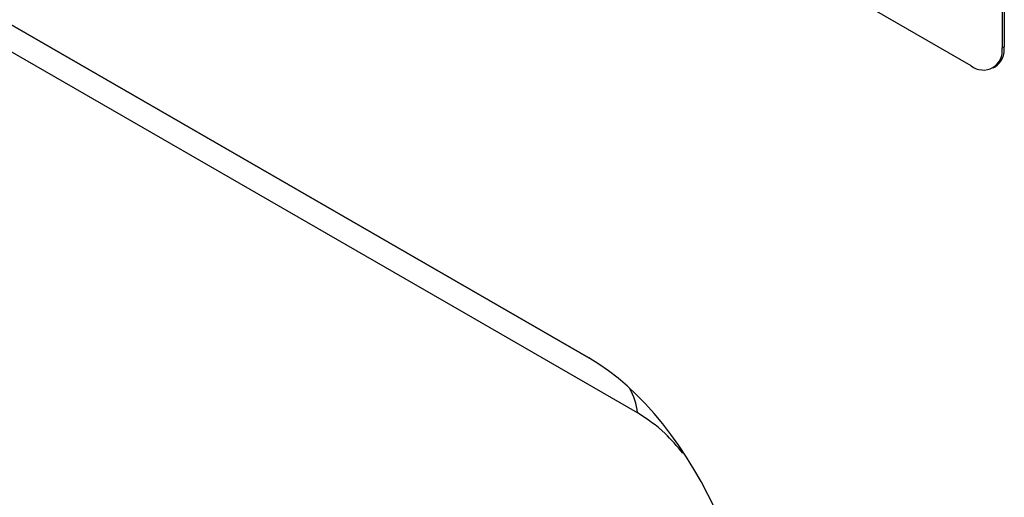
# Model space of a CAD drawing. Units: millimetres. Extents: x 75 to 2100, y 0 to 1460.
# Drawn here: x 643 to 676, y 281 to 297 of the extents above; entities that cross this region are included whole.
import ezdxf

# ---------------------------------------------------------------- set-up
doc = ezdxf.new("R2010")
doc.units = ezdxf.units.MM
doc.header["$LTSCALE"] = 5
doc.layers.get('0').update_dxf_attribs({"color": 1})
doc.layers.add('133310', color=7, linetype='Continuous')

# ---------------------------------------------------------------- blocks, each defined once
blk = doc.blocks.new('1031025-M_004_ISO_view')
for p, q in [((179.884, -26.649), (147.357, -7.871)), ((180.944, -9.297), (180.944, -26.036)), ((181.015, -9.256), (181.015, -25.996)), ((166.762, -36.686), (137.615, -19.86)), ((138.973, -20.644), (166.763, -36.687)), ((180.944, -26.036), (181.015, -25.996)), ((180.634, -26.723), (180.704, -26.682))]:
    blk.add_line(p, q)
at = {"flags": 128}
blk.add_lwpolyline([(168.437, -38.571), (162.783, -35.307), (139.772, -22.021)], dxfattribs=at)
for centre, radius, start, end in [((180.302, -26.086), 0.719, 304.0564, 7.2558), ((180.298, -26.141), 0.655, 230.7967, 9.214), ((166.207, -38.83), 2.245, 6.6033, 29.4888)]:
    blk.add_arc(centre, radius, start, end)
blk.add_ellipse((165.706, -47.625), major_axis=(-2.367, 11.608), ratio=0.588243, start_param=4.331102, end_param=5.803033)
for points, knots in [([(137.408, -26.77), (138.181, -29.897), (139.066, -32.95), (140.561, -37.418), (141.087, -38.889), (142.194, -41.793), (142.775, -43.225), (143.99, -46.046), (144.625, -47.436), (145.948, -50.175), (146.636, -51.523), (148.064, -54.175), (148.804, -55.478), (149.952, -57.399), (150.342, -58.034), (150.935, -58.978), (151.135, -59.291), (151.537, -59.914), (151.74, -60.225), (151.944, -60.534)], [0, 0, 0, 0, 0.25, 0.25, 0.375, 0.375, 0.5, 0.5, 0.625, 0.625, 0.75, 0.75, 0.875, 0.875, 0.9375, 0.9375, 0.96875, 0.96875, 1, 1, 1, 1]), ([(169.988, -39.954), (169.79, -39.718), (169.304, -39.141), (168.76, -38.783), (168.437, -38.571)], [0, 0, 0, 0, 0.408043, 1, 1, 1, 1])]:
    blk.add_open_spline(points, degree=3, knots=knots)

msp = doc.modelspace()

# ---------------------------------------------------------------- block references
at = {"layer": '133310'}
msp.add_blockref('1031025-M_004_ISO_view', (495.4, 321.989), dxfattribs=at)

doc.saveas('drawing.dxf')
